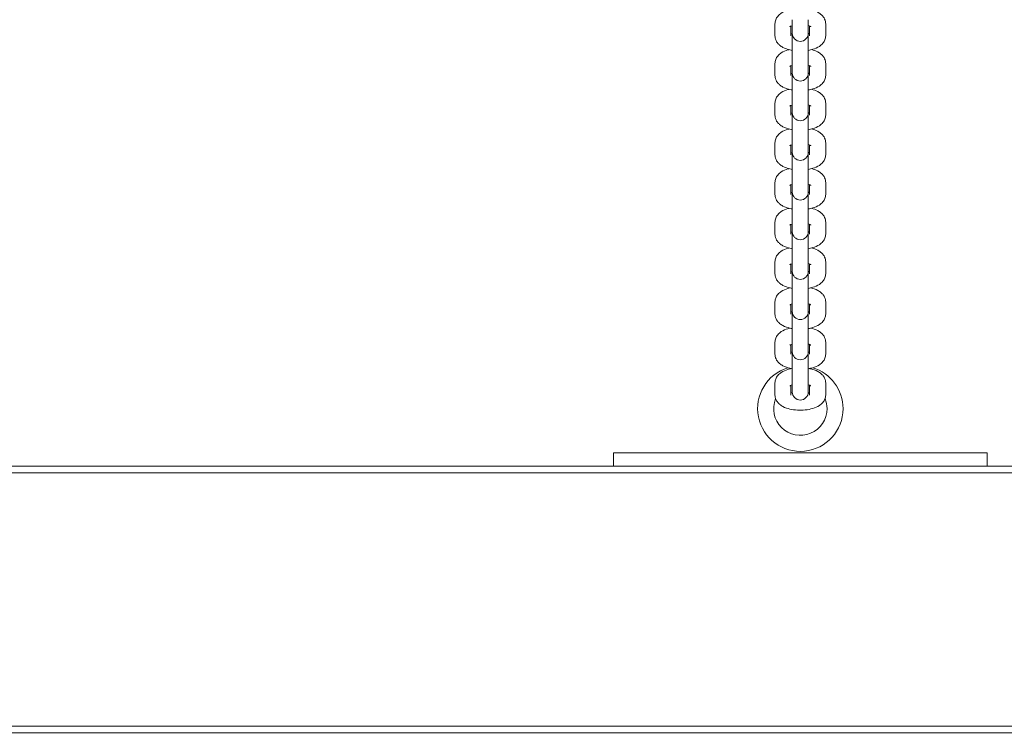
# Model space of a CAD drawing. Units: millimetres. Extents: x 10903 to 12089, y -39844 to -36336.
# Drawn here: x 11512 to 11549, y -37239 to -37212 of the extents above; entities that cross this region are included whole.
import ezdxf

# ---------------------------------------------------------------- set-up
doc = ezdxf.new("R2010")
doc.units = ezdxf.units.MM
doc.styles.add('arialN', font='ARIALN.TTF')
doc.dimstyles.new('100 strzałki', dxfattribs={"dimtxt": 20, "dimasz": 22, "dimexe": 15, "dimexo": 15, "dimgap": 5, "dimtad": 1, "dimdec": 0, "dimtxsty": 'arialN', "dimcen": 0, "dimse1": 1, "dimse2": 1, "dimclrd": 5, "dimclre": 5, "dimclrt": 256, "dimadec": 0, "dimazin": 0, "dimtfac": 1, "dimtdec": 0, "dimtmove": 0, "dimatfit": 0, "dimfxl": 1, "dimarcsym": 0})

# ---------------------------------------------------------------- blocks, each defined once
blk = doc.blocks.new('*D5')
at = {"lineweight": -2, "transparency": 16777216}
blk.add_line((12085.586, -37816.906), (12085.586, -36398.634), dxfattribs=at)
at = {"transparency": 16777216}
for points in [[(12081.92, -36398.634), (12089.253, -36398.634), (12085.586, -36376.634)], [(12081.92, -37816.906), (12089.253, -37816.906), (12085.586, -37838.906)]]:
    blk.add_solid(points, dxfattribs=at)
at = {"layer": 'Defpoints', "color": 0, "transparency": 16777216}
for p in [(11215.62, -36376.634), (12085.586, -36376.634), (11201.62, -37838.906)]:
    blk.add_point(p, dxfattribs=at)
at = {"transparency": 16777216, "insert": (12070.375, -37096.488), "char_height": 20, "attachment_point": 5, "rotation": 90, "style": 'arialN'}
blk.add_mtext('1462', dxfattribs=at)
blk = doc.blocks.new('*D6')
at = {"lineweight": -2, "transparency": 16777216}
blk.add_line((12018.435, -36583.855), (12018.435, -37610.317), dxfattribs=at)
at = {"transparency": 16777216}
for points in [[(12014.769, -36583.855), (12022.102, -36583.855), (12018.435, -36561.855)], [(12014.769, -37610.317), (12022.102, -37610.317), (12018.435, -37632.317)]]:
    blk.add_solid(points, dxfattribs=at)
at = {"layer": 'Defpoints', "color": 0, "transparency": 16777216}
for p in [(11215.62, -36561.855), (11200.87, -37632.317), (12018.435, -37632.317)]:
    blk.add_point(p, dxfattribs=at)
at = {"transparency": 16777216, "insert": (12003.224, -37097.084), "char_height": 20, "attachment_point": 5, "rotation": 90, "style": 'arialN'}
blk.add_mtext('1070', dxfattribs=at)
blk = doc.blocks.new('*D7')
at = {"lineweight": -2, "transparency": 16777216}
blk.add_line((11074.82, -36414.1), (11877.35, -36414.1), dxfattribs=at)
at = {"transparency": 16777216}
for points in [[(11074.82, -36410.434), (11074.82, -36417.767), (11052.82, -36414.1)], [(11877.35, -36410.434), (11877.35, -36417.767), (11899.35, -36414.1)]]:
    blk.add_solid(points, dxfattribs=at)
at = {"layer": 'Defpoints', "color": 0, "transparency": 16777216}
for p in [(11899.35, -36414.1), (11899.35, -37002.151), (11052.82, -37357.655)]:
    blk.add_point(p, dxfattribs=at)
at = {"transparency": 16777216, "insert": (11476.085, -36398.889), "char_height": 20, "attachment_point": 5, "style": 'arialN'}
blk.add_mtext('847', dxfattribs=at)
blk = doc.blocks.new('*D8')
at = {"lineweight": -2, "transparency": 16777216}
blk.add_line((12027.48, -36364.647), (10925.403, -36364.647), dxfattribs=at)
at = {"transparency": 16777216}
for points in [[(10925.403, -36360.98), (10925.403, -36368.314), (10903.403, -36364.647)], [(12027.48, -36360.98), (12027.48, -36368.314), (12049.48, -36364.647)]]:
    blk.add_solid(points, dxfattribs=at)
at = {"layer": 'Defpoints', "color": 0, "transparency": 16777216}
for p in [(10903.403, -36364.647), (12049.48, -37002.144), (10903.403, -37318.151)]:
    blk.add_point(p, dxfattribs=at)
at = {"transparency": 16777216, "insert": (11476.441, -36349.436), "char_height": 20, "attachment_point": 5, "style": 'arialN'}
blk.add_mtext('1146', dxfattribs=at)
blk = doc.blocks.new('A$C2B651E77')
at = {"lineweight": 0}
for p, q in [((3129.804, 750.738), (3129.804, 751.193)), ((3130.404, 750.738), (3130.404, 751.193)), ((3129.154, 750.587), (3129.154, 751.042)), ((3129.754, 750.587), (3129.754, 750.952)), ((3129.804, 750.738), (3129.804, 750.681)), ((3130.404, 750.681), (3130.404, 750.738)), ((3130.454, 750.952), (3130.454, 750.587)), ((3131.054, 751.042), (3131.054, 750.587)), ((3129.804, 750.681), (3129.804, 749.706)), ((3130.404, 749.706), (3130.404, 750.681)), ((3129.804, 749.252), (3129.804, 749.706)), ((3130.404, 749.252), (3130.404, 749.706)), ((3129.154, 749.101), (3129.154, 749.555)), ((3129.754, 749.101), (3129.754, 749.466)), ((3129.804, 749.252), (3129.804, 749.194)), ((3130.404, 749.194), (3130.404, 749.252)), ((3130.454, 749.466), (3130.454, 749.101)), ((3131.054, 749.555), (3131.054, 749.101)), ((3129.804, 749.194), (3129.804, 748.22)), ((3130.404, 748.22), (3130.404, 749.194)), ((3129.804, 747.766), (3129.804, 748.22)), ((3130.404, 747.766), (3130.404, 748.22)), ((3129.154, 747.615), (3129.154, 748.069)), ((3129.754, 747.615), (3129.754, 747.979)), ((3129.804, 747.766), (3129.804, 747.708)), ((3130.404, 747.708), (3130.404, 747.766)), ((3130.454, 747.979), (3130.454, 747.615)), ((3131.054, 748.069), (3131.054, 747.615)), ((3129.804, 747.708), (3129.804, 746.734)), ((3130.404, 746.734), (3130.404, 747.708)), ((3129.804, 746.28), (3129.804, 746.734)), ((3130.404, 746.28), (3130.404, 746.734)), ((3129.154, 746.129), (3129.154, 746.583)), ((3129.754, 746.129), (3129.754, 746.493)), ((3129.804, 746.28), (3129.804, 746.222)), ((3130.404, 746.222), (3130.404, 746.28)), ((3130.454, 746.493), (3130.454, 746.129)), ((3131.054, 746.583), (3131.054, 746.129)), ((3129.804, 746.222), (3129.804, 745.248)), ((3130.404, 745.248), (3130.404, 746.222)), ((3129.804, 744.793), (3129.804, 745.248)), ((3130.404, 744.793), (3130.404, 745.248)), ((3129.154, 744.642), (3129.154, 745.096)), ((3129.754, 744.642), (3129.754, 745.007)), ((3129.804, 744.793), (3129.804, 744.735)), ((3130.404, 744.735), (3130.404, 744.793)), ((3130.454, 745.007), (3130.454, 744.642)), ((3131.054, 745.096), (3131.054, 744.642)), ((3129.804, 744.735), (3129.804, 743.761)), ((3130.404, 743.761), (3130.404, 744.735)), ((3129.804, 743.307), (3129.804, 743.761)), ((3130.404, 743.307), (3130.404, 743.761)), ((3129.154, 743.156), (3129.154, 743.61)), ((3129.754, 743.156), (3129.754, 743.521)), ((3129.804, 743.307), (3129.804, 743.249)), ((3130.404, 743.249), (3130.404, 743.307)), ((3130.454, 743.521), (3130.454, 743.156)), ((3131.054, 743.61), (3131.054, 743.156)), ((3129.804, 743.249), (3129.804, 742.275)), ((3130.404, 742.275), (3130.404, 743.249)), ((3129.804, 741.821), (3129.804, 742.275)), ((3130.404, 741.821), (3130.404, 742.275)), ((3129.154, 741.67), (3129.154, 742.124)), ((3129.754, 741.67), (3129.754, 742.034)), ((3130.454, 742.034), (3130.454, 741.67)), ((3131.054, 742.124), (3131.054, 741.67)), ((3129.804, 741.821), (3129.804, 741.763)), ((3129.804, 741.763), (3129.804, 740.768)), ((3130.404, 741.763), (3130.404, 741.821)), ((3130.404, 740.768), (3130.404, 741.763)), ((3129.804, 740.314), (3129.804, 740.768)), ((3130.404, 740.314), (3130.404, 740.768)), ((3129.154, 740.163), (3129.154, 740.617)), ((3129.754, 740.163), (3129.754, 740.527)), ((3130.454, 740.527), (3130.454, 740.163)), ((3131.054, 740.617), (3131.054, 740.163)), ((3129.804, 740.314), (3129.804, 740.256)), ((3129.804, 740.256), (3129.804, 739.261)), ((3130.404, 740.256), (3130.404, 740.314)), ((3130.404, 739.261), (3130.404, 740.256)), ((3129.804, 738.807), (3129.804, 739.261)), ((3130.404, 738.807), (3130.404, 739.261)), ((3129.154, 738.656), (3129.154, 739.11)), ((3129.754, 738.656), (3129.754, 739.02)), ((3130.454, 739.02), (3130.454, 738.656)), ((3131.054, 739.11), (3131.054, 738.656)), ((3129.804, 738.807), (3129.804, 738.749)), ((3129.804, 738.749), (3129.804, 737.754)), ((3130.404, 738.749), (3130.404, 738.807)), ((3130.404, 737.754), (3130.404, 738.749)), ((3129.154, 737.128), (3129.154, 737.582)), ((3129.754, 737.128), (3129.754, 737.493)), ((3129.804, 737.3), (3129.804, 737.754)), ((3130.404, 737.3), (3130.404, 737.754)), ((3130.454, 737.493), (3130.454, 737.128)), ((3131.054, 737.582), (3131.054, 737.128)), ((3129.804, 737.3), (3129.804, 737.242)), ((3130.404, 737.242), (3130.404, 737.3)), ((3137.104, 734.966), (3123.104, 734.966)), ((3123.104, 734.966), (3123.104, 734.466)), ((3137.104, 734.966), (3137.104, 734.466)), ((3254.354, 734.466), (3064.854, 734.466)), ((3064.854, 734.216), (3254.354, 734.216)), ((3254.354, 724.716), (3064.854, 724.716)), ((3064.854, 724.466), (3254.354, 724.466)), ((3254.354, 724.466), (3064.854, 724.466))]:
    blk.add_line(p, q, dxfattribs=at)
for centre, radius, start, end in [((3130.104, 750.681), 0.3, 180, 360), ((3130.104, 749.194), 0.3, 180, 360), ((3130.104, 747.708), 0.3, 180, 360), ((3130.104, 746.222), 0.3, 180, 360), ((3130.104, 744.735), 0.3, 180, 360), ((3130.104, 743.249), 0.3, 180, 360), ((3130.104, 741.763), 0.3, 180, 360), ((3130.104, 740.256), 0.3, 180, 360), ((3130.104, 738.749), 0.3, 180, 360), ((3130.104, 736.618), 1.6, 106.8204, 0), ((3130.104, 736.618), 1.6, 360, 73.1796), ((3130.104, 737.242), 0.3, 180, 360), ((3130.104, 736.618), 1, 158.0012, 0), ((3130.104, 736.618), 1, 0, 21.9988)]:
    blk.add_arc(centre, radius, start, end, dxfattribs=at)
for points, knots in [([(3129.154, 751.042), (3129.154, 751.092), (3129.164, 751.143), (3129.2, 751.238), (3129.227, 751.281), (3129.297, 751.367), (3129.343, 751.405), (3129.466, 751.485), (3129.547, 751.519), (3129.648, 751.55), (3129.662, 751.554), (3129.677, 751.558)], [3.141593, 3.141593, 3.141593, 3.141593, 3.295322, 3.295322, 3.467291, 3.467291, 3.70492, 3.70492, 4.080643, 4.080643, 4.143039, 4.143039, 4.143039, 4.143039]), ([(3130.531, 751.558), (3130.61, 751.537), (3130.685, 751.51), (3130.798, 751.45), (3130.839, 751.424), (3130.909, 751.366), (3130.938, 751.337), (3131.002, 751.252), (3131.034, 751.189), (3131.052, 751.092), (3131.054, 751.067), (3131.054, 751.042)], [5.281739, 5.281739, 5.281739, 5.281739, 5.617792, 5.617792, 5.822386, 5.822386, 5.981401, 5.981401, 6.206964, 6.206964, 6.283185, 6.283185, 6.283185, 6.283185]), ([(3129.714, 750.93), (3129.714, 750.93), (3129.715, 750.931), (3129.721, 750.935), (3129.729, 750.94), (3129.752, 750.952), (3129.77, 750.959), (3129.795, 750.967), (3129.799, 750.969), (3129.804, 750.97)], [3.5973192, 3.5973192, 3.5973192, 3.5973192, 3.6824056, 3.6824056, 3.8442901, 3.8442901, 4.0324112, 4.0324112, 4.0724772, 4.0724772, 4.0724772, 4.0724772]), ([(3130.404, 750.97), (3130.424, 750.964), (3130.441, 750.958), (3130.471, 750.944), (3130.483, 750.938), (3130.493, 750.932), (3130.495, 750.93), (3130.495, 750.93)], [5.3523007, 5.3523007, 5.3523007, 5.3523007, 5.5198308, 5.5198308, 5.7185872, 5.7185872, 5.8274587, 5.8274587, 5.8274587, 5.8274587]), ([(3129.804, 750.044), (3129.775, 750.049), (3129.745, 750.055), (3129.623, 750.083), (3129.535, 750.113), (3129.41, 750.179), (3129.369, 750.205), (3129.3, 750.263), (3129.27, 750.292), (3129.206, 750.377), (3129.174, 750.44), (3129.157, 750.537), (3129.154, 750.562), (3129.154, 750.587)], [1.964425, 1.964425, 1.964425, 1.964425, 2.084784, 2.084784, 2.4762, 2.4762, 2.680793, 2.680793, 2.839808, 2.839808, 3.065372, 3.065372, 3.141593, 3.141593, 3.141593, 3.141593]), ([(3130.454, 750.677), (3130.444, 750.672), (3130.432, 750.668), (3130.413, 750.662), (3130.409, 750.66), (3130.404, 750.659)], [0.7665122, 0.7665122, 0.7665122, 0.7665122, 0.8908186, 0.8908186, 0.9308846, 0.9308846, 0.9308846, 0.9308846]), ([(3131.054, 750.587), (3131.054, 750.536), (3131.044, 750.486), (3131.009, 750.391), (3130.982, 750.348), (3130.911, 750.262), (3130.866, 750.224), (3130.743, 750.144), (3130.661, 750.11), (3130.52, 750.067), (3130.463, 750.054), (3130.404, 750.044)], [0, 0, 0, 0, 0.153729, 0.153729, 0.325698, 0.325698, 0.563328, 0.563328, 0.939051, 0.939051, 1.177168, 1.177168, 1.177168, 1.177168]), ([(3129.154, 749.555), (3129.154, 749.606), (3129.164, 749.657), (3129.2, 749.752), (3129.227, 749.795), (3129.297, 749.881), (3129.343, 749.918), (3129.466, 749.999), (3129.547, 750.033), (3129.648, 750.063), (3129.662, 750.067), (3129.677, 750.071)], [3.141593, 3.141593, 3.141593, 3.141593, 3.295322, 3.295322, 3.467291, 3.467291, 3.70492, 3.70492, 4.080643, 4.080643, 4.143039, 4.143039, 4.143039, 4.143039]), ([(3130.531, 750.071), (3130.61, 750.05), (3130.685, 750.023), (3130.798, 749.964), (3130.839, 749.938), (3130.909, 749.88), (3130.938, 749.851), (3131.002, 749.766), (3131.034, 749.703), (3131.052, 749.606), (3131.054, 749.581), (3131.054, 749.555)], [5.281739, 5.281739, 5.281739, 5.281739, 5.617792, 5.617792, 5.822386, 5.822386, 5.981401, 5.981401, 6.206964, 6.206964, 6.283185, 6.283185, 6.283185, 6.283185]), ([(3129.714, 749.444), (3129.714, 749.444), (3129.715, 749.445), (3129.721, 749.449), (3129.729, 749.454), (3129.752, 749.465), (3129.77, 749.472), (3129.795, 749.481), (3129.799, 749.482), (3129.804, 749.484)], [3.5973192, 3.5973192, 3.5973192, 3.5973192, 3.6824056, 3.6824056, 3.8442901, 3.8442901, 4.0324112, 4.0324112, 4.0724772, 4.0724772, 4.0724772, 4.0724772]), ([(3130.404, 749.484), (3130.424, 749.478), (3130.441, 749.471), (3130.471, 749.458), (3130.483, 749.452), (3130.493, 749.445), (3130.495, 749.444), (3130.495, 749.444)], [5.3523007, 5.3523007, 5.3523007, 5.3523007, 5.5198308, 5.5198308, 5.7185872, 5.7185872, 5.8274587, 5.8274587, 5.8274587, 5.8274587]), ([(3129.804, 748.558), (3129.775, 748.563), (3129.745, 748.569), (3129.623, 748.597), (3129.535, 748.627), (3129.41, 748.692), (3129.369, 748.719), (3129.3, 748.776), (3129.27, 748.806), (3129.206, 748.89), (3129.174, 748.954), (3129.157, 749.051), (3129.154, 749.076), (3129.154, 749.101)], [1.964425, 1.964425, 1.964425, 1.964425, 2.084784, 2.084784, 2.4762, 2.4762, 2.680793, 2.680793, 2.839808, 2.839808, 3.065372, 3.065372, 3.141593, 3.141593, 3.141593, 3.141593]), ([(3130.454, 749.191), (3130.444, 749.186), (3130.432, 749.182), (3130.413, 749.176), (3130.409, 749.174), (3130.404, 749.173)], [0.7665122, 0.7665122, 0.7665122, 0.7665122, 0.8908186, 0.8908186, 0.9308846, 0.9308846, 0.9308846, 0.9308846]), ([(3131.054, 749.101), (3131.054, 749.05), (3131.044, 748.999), (3131.009, 748.904), (3130.982, 748.861), (3130.911, 748.775), (3130.866, 748.738), (3130.743, 748.657), (3130.661, 748.624), (3130.52, 748.581), (3130.463, 748.568), (3130.404, 748.558)], [0, 0, 0, 0, 0.153729, 0.153729, 0.325698, 0.325698, 0.563328, 0.563328, 0.939051, 0.939051, 1.177168, 1.177168, 1.177168, 1.177168]), ([(3129.154, 748.069), (3129.154, 748.12), (3129.164, 748.171), (3129.2, 748.266), (3129.227, 748.309), (3129.297, 748.395), (3129.343, 748.432), (3129.466, 748.513), (3129.547, 748.547), (3129.648, 748.577), (3129.662, 748.581), (3129.677, 748.585)], [3.141593, 3.141593, 3.141593, 3.141593, 3.295322, 3.295322, 3.467291, 3.467291, 3.70492, 3.70492, 4.080643, 4.080643, 4.143039, 4.143039, 4.143039, 4.143039]), ([(3130.531, 748.585), (3130.61, 748.564), (3130.685, 748.537), (3130.798, 748.478), (3130.839, 748.451), (3130.909, 748.394), (3130.938, 748.364), (3131.002, 748.28), (3131.034, 748.216), (3131.052, 748.12), (3131.054, 748.094), (3131.054, 748.069)], [5.281739, 5.281739, 5.281739, 5.281739, 5.617792, 5.617792, 5.822386, 5.822386, 5.981401, 5.981401, 6.206964, 6.206964, 6.283185, 6.283185, 6.283185, 6.283185]), ([(3129.714, 747.958), (3129.714, 747.958), (3129.715, 747.958), (3129.721, 747.963), (3129.729, 747.967), (3129.752, 747.979), (3129.77, 747.986), (3129.795, 747.995), (3129.799, 747.996), (3129.804, 747.997)], [3.5973192, 3.5973192, 3.5973192, 3.5973192, 3.6824056, 3.6824056, 3.8442901, 3.8442901, 4.0324112, 4.0324112, 4.0724772, 4.0724772, 4.0724772, 4.0724772]), ([(3130.404, 747.997), (3130.424, 747.991), (3130.441, 747.985), (3130.471, 747.972), (3130.483, 747.965), (3130.493, 747.959), (3130.495, 747.958), (3130.495, 747.958)], [5.3523007, 5.3523007, 5.3523007, 5.3523007, 5.5198308, 5.5198308, 5.7185872, 5.7185872, 5.8274587, 5.8274587, 5.8274587, 5.8274587]), ([(3129.804, 747.071), (3129.775, 747.076), (3129.745, 747.082), (3129.623, 747.111), (3129.535, 747.141), (3129.41, 747.206), (3129.369, 747.232), (3129.3, 747.29), (3129.27, 747.319), (3129.206, 747.404), (3129.174, 747.467), (3129.157, 747.564), (3129.154, 747.59), (3129.154, 747.615)], [1.964425, 1.964425, 1.964425, 1.964425, 2.084784, 2.084784, 2.4762, 2.4762, 2.680793, 2.680793, 2.839808, 2.839808, 3.065372, 3.065372, 3.141593, 3.141593, 3.141593, 3.141593]), ([(3130.454, 747.704), (3130.444, 747.7), (3130.432, 747.695), (3130.413, 747.689), (3130.409, 747.688), (3130.404, 747.686)], [0.7665122, 0.7665122, 0.7665122, 0.7665122, 0.8908186, 0.8908186, 0.9308846, 0.9308846, 0.9308846, 0.9308846]), ([(3131.054, 747.615), (3131.054, 747.564), (3131.044, 747.513), (3131.009, 747.418), (3130.982, 747.375), (3130.911, 747.289), (3130.866, 747.252), (3130.743, 747.171), (3130.661, 747.137), (3130.52, 747.095), (3130.463, 747.081), (3130.404, 747.071)], [0, 0, 0, 0, 0.153729, 0.153729, 0.325698, 0.325698, 0.563328, 0.563328, 0.939051, 0.939051, 1.177168, 1.177168, 1.177168, 1.177168]), ([(3129.154, 746.583), (3129.154, 746.634), (3129.164, 746.684), (3129.2, 746.779), (3129.227, 746.822), (3129.297, 746.908), (3129.343, 746.946), (3129.466, 747.026), (3129.547, 747.06), (3129.648, 747.091), (3129.662, 747.095), (3129.677, 747.099)], [3.141593, 3.141593, 3.141593, 3.141593, 3.295322, 3.295322, 3.467291, 3.467291, 3.70492, 3.70492, 4.080643, 4.080643, 4.143039, 4.143039, 4.143039, 4.143039]), ([(3130.531, 747.099), (3130.61, 747.078), (3130.685, 747.051), (3130.798, 746.991), (3130.839, 746.965), (3130.909, 746.907), (3130.938, 746.878), (3131.002, 746.793), (3131.034, 746.73), (3131.052, 746.633), (3131.054, 746.608), (3131.054, 746.583)], [5.281739, 5.281739, 5.281739, 5.281739, 5.617792, 5.617792, 5.822386, 5.822386, 5.981401, 5.981401, 6.206964, 6.206964, 6.283185, 6.283185, 6.283185, 6.283185]), ([(3129.714, 746.471), (3129.714, 746.471), (3129.715, 746.472), (3129.721, 746.476), (3129.729, 746.481), (3129.752, 746.493), (3129.77, 746.5), (3129.795, 746.508), (3129.799, 746.51), (3129.804, 746.511)], [3.5973192, 3.5973192, 3.5973192, 3.5973192, 3.6824056, 3.6824056, 3.8442901, 3.8442901, 4.0324112, 4.0324112, 4.0724772, 4.0724772, 4.0724772, 4.0724772]), ([(3130.404, 746.511), (3130.424, 746.505), (3130.441, 746.499), (3130.471, 746.486), (3130.483, 746.479), (3130.493, 746.473), (3130.495, 746.471), (3130.495, 746.471)], [5.3523007, 5.3523007, 5.3523007, 5.3523007, 5.5198308, 5.5198308, 5.7185872, 5.7185872, 5.8274587, 5.8274587, 5.8274587, 5.8274587]), ([(3129.804, 745.585), (3129.775, 745.59), (3129.745, 745.596), (3129.623, 745.625), (3129.535, 745.654), (3129.41, 745.72), (3129.369, 745.746), (3129.3, 745.804), (3129.27, 745.833), (3129.206, 745.918), (3129.174, 745.981), (3129.157, 746.078), (3129.154, 746.103), (3129.154, 746.129)], [1.964425, 1.964425, 1.964425, 1.964425, 2.084784, 2.084784, 2.4762, 2.4762, 2.680793, 2.680793, 2.839808, 2.839808, 3.065372, 3.065372, 3.141593, 3.141593, 3.141593, 3.141593]), ([(3130.454, 746.218), (3130.444, 746.214), (3130.432, 746.209), (3130.413, 746.203), (3130.409, 746.202), (3130.404, 746.2)], [0.7665122, 0.7665122, 0.7665122, 0.7665122, 0.8908186, 0.8908186, 0.9308846, 0.9308846, 0.9308846, 0.9308846]), ([(3131.054, 746.129), (3131.054, 746.078), (3131.044, 746.027), (3131.009, 745.932), (3130.982, 745.889), (3130.911, 745.803), (3130.866, 745.765), (3130.743, 745.685), (3130.661, 745.651), (3130.52, 745.608), (3130.463, 745.595), (3130.404, 745.585)], [0, 0, 0, 0, 0.153729, 0.153729, 0.325698, 0.325698, 0.563328, 0.563328, 0.939051, 0.939051, 1.177168, 1.177168, 1.177168, 1.177168]), ([(3129.154, 745.096), (3129.154, 745.147), (3129.164, 745.198), (3129.2, 745.293), (3129.227, 745.336), (3129.297, 745.422), (3129.343, 745.46), (3129.466, 745.54), (3129.547, 745.574), (3129.648, 745.605), (3129.662, 745.609), (3129.677, 745.612)], [3.141593, 3.141593, 3.141593, 3.141593, 3.295322, 3.295322, 3.467291, 3.467291, 3.70492, 3.70492, 4.080643, 4.080643, 4.143039, 4.143039, 4.143039, 4.143039]), ([(3130.531, 745.612), (3130.61, 745.592), (3130.685, 745.565), (3130.798, 745.505), (3130.839, 745.479), (3130.909, 745.421), (3130.938, 745.392), (3131.002, 745.307), (3131.034, 745.244), (3131.052, 745.147), (3131.054, 745.122), (3131.054, 745.096)], [5.281739, 5.281739, 5.281739, 5.281739, 5.617792, 5.617792, 5.822386, 5.822386, 5.981401, 5.981401, 6.206964, 6.206964, 6.283185, 6.283185, 6.283185, 6.283185]), ([(3129.714, 744.985), (3129.714, 744.985), (3129.715, 744.986), (3129.721, 744.99), (3129.729, 744.995), (3129.752, 745.006), (3129.77, 745.014), (3129.795, 745.022), (3129.799, 745.023), (3129.804, 745.025)], [3.5973192, 3.5973192, 3.5973192, 3.5973192, 3.6824056, 3.6824056, 3.8442901, 3.8442901, 4.0324112, 4.0324112, 4.0724772, 4.0724772, 4.0724772, 4.0724772]), ([(3130.404, 745.025), (3130.424, 745.019), (3130.441, 745.012), (3130.471, 744.999), (3130.483, 744.993), (3130.493, 744.986), (3130.495, 744.985), (3130.495, 744.985)], [5.3523007, 5.3523007, 5.3523007, 5.3523007, 5.5198308, 5.5198308, 5.7185872, 5.7185872, 5.8274587, 5.8274587, 5.8274587, 5.8274587]), ([(3129.804, 744.099), (3129.775, 744.104), (3129.745, 744.11), (3129.623, 744.138), (3129.535, 744.168), (3129.41, 744.234), (3129.369, 744.26), (3129.3, 744.318), (3129.27, 744.347), (3129.206, 744.432), (3129.174, 744.495), (3129.157, 744.592), (3129.154, 744.617), (3129.154, 744.642)], [1.964425, 1.964425, 1.964425, 1.964425, 2.084784, 2.084784, 2.4762, 2.4762, 2.680793, 2.680793, 2.839808, 2.839808, 3.065372, 3.065372, 3.141593, 3.141593, 3.141593, 3.141593]), ([(3130.454, 744.732), (3130.444, 744.727), (3130.432, 744.723), (3130.413, 744.717), (3130.409, 744.715), (3130.404, 744.714)], [0.7665122, 0.7665122, 0.7665122, 0.7665122, 0.8908186, 0.8908186, 0.9308846, 0.9308846, 0.9308846, 0.9308846]), ([(3131.054, 744.642), (3131.054, 744.591), (3131.044, 744.541), (3131.009, 744.446), (3130.982, 744.403), (3130.911, 744.317), (3130.866, 744.279), (3130.743, 744.199), (3130.661, 744.165), (3130.52, 744.122), (3130.463, 744.109), (3130.404, 744.099)], [0, 0, 0, 0, 0.153729, 0.153729, 0.325698, 0.325698, 0.563328, 0.563328, 0.939051, 0.939051, 1.177168, 1.177168, 1.177168, 1.177168]), ([(3129.154, 743.61), (3129.154, 743.661), (3129.164, 743.712), (3129.2, 743.807), (3129.227, 743.85), (3129.297, 743.936), (3129.343, 743.973), (3129.466, 744.054), (3129.547, 744.088), (3129.648, 744.118), (3129.662, 744.122), (3129.677, 744.126)], [3.141593, 3.141593, 3.141593, 3.141593, 3.295322, 3.295322, 3.467291, 3.467291, 3.70492, 3.70492, 4.080643, 4.080643, 4.143039, 4.143039, 4.143039, 4.143039]), ([(3130.531, 744.126), (3130.61, 744.105), (3130.685, 744.078), (3130.798, 744.019), (3130.839, 743.993), (3130.909, 743.935), (3130.938, 743.906), (3131.002, 743.821), (3131.034, 743.758), (3131.052, 743.661), (3131.054, 743.635), (3131.054, 743.61)], [5.281739, 5.281739, 5.281739, 5.281739, 5.617792, 5.617792, 5.822386, 5.822386, 5.981401, 5.981401, 6.206964, 6.206964, 6.283185, 6.283185, 6.283185, 6.283185]), ([(3129.714, 743.499), (3129.714, 743.499), (3129.715, 743.5), (3129.721, 743.504), (3129.729, 743.509), (3129.752, 743.52), (3129.77, 743.527), (3129.795, 743.536), (3129.799, 743.537), (3129.804, 743.539)], [3.5973192, 3.5973192, 3.5973192, 3.5973192, 3.6824056, 3.6824056, 3.8442901, 3.8442901, 4.0324112, 4.0324112, 4.0724772, 4.0724772, 4.0724772, 4.0724772]), ([(3130.404, 743.539), (3130.424, 743.533), (3130.441, 743.526), (3130.471, 743.513), (3130.483, 743.506), (3130.493, 743.5), (3130.495, 743.499), (3130.495, 743.499)], [5.3523007, 5.3523007, 5.3523007, 5.3523007, 5.5198308, 5.5198308, 5.7185872, 5.7185872, 5.8274587, 5.8274587, 5.8274587, 5.8274587]), ([(3129.804, 742.612), (3129.775, 742.618), (3129.745, 742.623), (3129.623, 742.652), (3129.535, 742.682), (3129.41, 742.747), (3129.369, 742.773), (3129.3, 742.831), (3129.27, 742.861), (3129.206, 742.945), (3129.174, 743.009), (3129.157, 743.105), (3129.154, 743.131), (3129.154, 743.156)], [1.964425, 1.964425, 1.964425, 1.964425, 2.084784, 2.084784, 2.4762, 2.4762, 2.680793, 2.680793, 2.839808, 2.839808, 3.065372, 3.065372, 3.141593, 3.141593, 3.141593, 3.141593]), ([(3130.454, 743.246), (3130.444, 743.241), (3130.432, 743.236), (3130.413, 743.23), (3130.409, 743.229), (3130.404, 743.228)], [0.7665122, 0.7665122, 0.7665122, 0.7665122, 0.8908186, 0.8908186, 0.9308846, 0.9308846, 0.9308846, 0.9308846]), ([(3131.054, 743.156), (3131.054, 743.105), (3131.044, 743.054), (3131.009, 742.959), (3130.982, 742.916), (3130.911, 742.83), (3130.866, 742.793), (3130.743, 742.712), (3130.661, 742.678), (3130.52, 742.636), (3130.463, 742.623), (3130.404, 742.612)], [0, 0, 0, 0, 0.153729, 0.153729, 0.325698, 0.325698, 0.563328, 0.563328, 0.939051, 0.939051, 1.177168, 1.177168, 1.177168, 1.177168]), ([(3129.154, 742.124), (3129.154, 742.175), (3129.164, 742.226), (3129.2, 742.321), (3129.227, 742.364), (3129.297, 742.45), (3129.343, 742.487), (3129.466, 742.568), (3129.547, 742.601), (3129.648, 742.632), (3129.662, 742.636), (3129.677, 742.64)], [3.141593, 3.141593, 3.141593, 3.141593, 3.295322, 3.295322, 3.467291, 3.467291, 3.70492, 3.70492, 4.080643, 4.080643, 4.143039, 4.143039, 4.143039, 4.143039]), ([(3130.531, 742.64), (3130.61, 742.619), (3130.685, 742.592), (3130.798, 742.533), (3130.839, 742.506), (3130.909, 742.449), (3130.938, 742.419), (3131.002, 742.334), (3131.034, 742.271), (3131.052, 742.174), (3131.054, 742.149), (3131.054, 742.124)], [5.281739, 5.281739, 5.281739, 5.281739, 5.617792, 5.617792, 5.822386, 5.822386, 5.981401, 5.981401, 6.206964, 6.206964, 6.283185, 6.283185, 6.283185, 6.283185]), ([(3129.714, 742.013), (3129.714, 742.013), (3129.715, 742.013), (3129.721, 742.018), (3129.729, 742.022), (3129.752, 742.034), (3129.77, 742.041), (3129.795, 742.049), (3129.799, 742.051), (3129.804, 742.052)], [3.5973192, 3.5973192, 3.5973192, 3.5973192, 3.6824056, 3.6824056, 3.8442901, 3.8442901, 4.0324112, 4.0324112, 4.0724772, 4.0724772, 4.0724772, 4.0724772]), ([(3130.404, 742.052), (3130.424, 742.046), (3130.441, 742.04), (3130.471, 742.027), (3130.483, 742.02), (3130.493, 742.014), (3130.495, 742.013), (3130.495, 742.013)], [5.3523007, 5.3523007, 5.3523007, 5.3523007, 5.5198308, 5.5198308, 5.7185872, 5.7185872, 5.8274587, 5.8274587, 5.8274587, 5.8274587]), ([(3129.804, 741.126), (3129.775, 741.131), (3129.745, 741.137), (3129.623, 741.166), (3129.535, 741.196), (3129.41, 741.261), (3129.369, 741.287), (3129.3, 741.345), (3129.27, 741.374), (3129.206, 741.459), (3129.174, 741.522), (3129.157, 741.619), (3129.154, 741.644), (3129.154, 741.67)], [1.964425, 1.964425, 1.964425, 1.964425, 2.084784, 2.084784, 2.4762, 2.4762, 2.680793, 2.680793, 2.839808, 2.839808, 3.065372, 3.065372, 3.141593, 3.141593, 3.141593, 3.141593]), ([(3130.454, 741.759), (3130.444, 741.755), (3130.432, 741.75), (3130.413, 741.744), (3130.409, 741.743), (3130.404, 741.741)], [0.7665122, 0.7665122, 0.7665122, 0.7665122, 0.8908186, 0.8908186, 0.9308846, 0.9308846, 0.9308846, 0.9308846]), ([(3131.054, 741.67), (3131.054, 741.619), (3131.044, 741.568), (3131.009, 741.473), (3130.982, 741.43), (3130.911, 741.344), (3130.866, 741.306), (3130.743, 741.226), (3130.661, 741.192), (3130.52, 741.149), (3130.463, 741.136), (3130.404, 741.126)], [0, 0, 0, 0, 0.153729, 0.153729, 0.325698, 0.325698, 0.563328, 0.563328, 0.939051, 0.939051, 1.177168, 1.177168, 1.177168, 1.177168]), ([(3129.154, 740.617), (3129.154, 740.668), (3129.164, 740.719), (3129.2, 740.814), (3129.227, 740.857), (3129.297, 740.943), (3129.343, 740.98), (3129.466, 741.061), (3129.547, 741.095), (3129.661, 741.129), (3129.69, 741.137), (3129.719, 741.143)], [3.141593, 3.141593, 3.141593, 3.141593, 3.295322, 3.295322, 3.467291, 3.467291, 3.70492, 3.70492, 4.080643, 4.080643, 4.201641, 4.201641, 4.201641, 4.201641]), ([(3130.49, 741.143), (3130.49, 741.143), (3130.491, 741.143), (3130.585, 741.121), (3130.673, 741.091), (3130.798, 741.026), (3130.839, 740.999), (3130.909, 740.942), (3130.938, 740.912), (3131.002, 740.828), (3131.034, 740.764), (3131.052, 740.668), (3131.054, 740.642), (3131.054, 740.617)], [5.223137, 5.223137, 5.223137, 5.223137, 5.226377, 5.226377, 5.617792, 5.617792, 5.822386, 5.822386, 5.981401, 5.981401, 6.206964, 6.206964, 6.283185, 6.283185, 6.283185, 6.283185]), ([(3129.714, 740.506), (3129.714, 740.506), (3129.715, 740.506), (3129.721, 740.511), (3129.729, 740.515), (3129.752, 740.527), (3129.77, 740.534), (3129.795, 740.543), (3129.799, 740.544), (3129.804, 740.545)], [3.5973192, 3.5973192, 3.5973192, 3.5973192, 3.6824056, 3.6824056, 3.8442901, 3.8442901, 4.0324112, 4.0324112, 4.0724772, 4.0724772, 4.0724772, 4.0724772]), ([(3130.404, 740.545), (3130.424, 740.539), (3130.441, 740.533), (3130.471, 740.52), (3130.483, 740.513), (3130.493, 740.507), (3130.495, 740.506), (3130.495, 740.506)], [5.3523007, 5.3523007, 5.3523007, 5.3523007, 5.5198308, 5.5198308, 5.7185872, 5.7185872, 5.8274587, 5.8274587, 5.8274587, 5.8274587]), ([(3129.804, 739.619), (3129.775, 739.624), (3129.745, 739.63), (3129.623, 739.659), (3129.535, 739.689), (3129.41, 739.754), (3129.369, 739.78), (3129.3, 739.838), (3129.27, 739.867), (3129.206, 739.952), (3129.174, 740.015), (3129.157, 740.112), (3129.154, 740.138), (3129.154, 740.163)], [1.964425, 1.964425, 1.964425, 1.964425, 2.084784, 2.084784, 2.4762, 2.4762, 2.680793, 2.680793, 2.839808, 2.839808, 3.065372, 3.065372, 3.141593, 3.141593, 3.141593, 3.141593]), ([(3130.454, 740.252), (3130.444, 740.248), (3130.432, 740.243), (3130.413, 740.237), (3130.409, 740.236), (3130.404, 740.234)], [0.7665122, 0.7665122, 0.7665122, 0.7665122, 0.8908186, 0.8908186, 0.9308846, 0.9308846, 0.9308846, 0.9308846]), ([(3131.054, 740.163), (3131.054, 740.112), (3131.044, 740.061), (3131.009, 739.966), (3130.982, 739.923), (3130.911, 739.837), (3130.866, 739.8), (3130.743, 739.719), (3130.661, 739.685), (3130.52, 739.643), (3130.463, 739.629), (3130.404, 739.619)], [0, 0, 0, 0, 0.153729, 0.153729, 0.325698, 0.325698, 0.563328, 0.563328, 0.939051, 0.939051, 1.177168, 1.177168, 1.177168, 1.177168]), ([(3129.154, 739.11), (3129.154, 739.161), (3129.164, 739.212), (3129.2, 739.307), (3129.227, 739.35), (3129.297, 739.436), (3129.343, 739.473), (3129.466, 739.554), (3129.547, 739.588), (3129.661, 739.622), (3129.69, 739.63), (3129.719, 739.636)], [3.141593, 3.141593, 3.141593, 3.141593, 3.295322, 3.295322, 3.467291, 3.467291, 3.70492, 3.70492, 4.080643, 4.080643, 4.201641, 4.201641, 4.201641, 4.201641]), ([(3130.49, 739.636), (3130.49, 739.636), (3130.491, 739.636), (3130.585, 739.614), (3130.673, 739.584), (3130.798, 739.519), (3130.839, 739.493), (3130.909, 739.435), (3130.938, 739.406), (3131.002, 739.321), (3131.034, 739.257), (3131.052, 739.161), (3131.054, 739.135), (3131.054, 739.11)], [5.223137, 5.223137, 5.223137, 5.223137, 5.226377, 5.226377, 5.617792, 5.617792, 5.822386, 5.822386, 5.981401, 5.981401, 6.206964, 6.206964, 6.283185, 6.283185, 6.283185, 6.283185]), ([(3129.714, 738.999), (3129.714, 738.999), (3129.715, 739), (3129.721, 739.004), (3129.729, 739.008), (3129.752, 739.02), (3129.77, 739.027), (3129.795, 739.036), (3129.799, 739.037), (3129.804, 739.039)], [3.5973192, 3.5973192, 3.5973192, 3.5973192, 3.6824056, 3.6824056, 3.8442901, 3.8442901, 4.0324112, 4.0324112, 4.0724772, 4.0724772, 4.0724772, 4.0724772]), ([(3130.404, 739.039), (3130.424, 739.032), (3130.441, 739.026), (3130.471, 739.013), (3130.483, 739.006), (3130.493, 739), (3130.495, 738.999), (3130.495, 738.999)], [5.3523007, 5.3523007, 5.3523007, 5.3523007, 5.5198308, 5.5198308, 5.7185872, 5.7185872, 5.8274587, 5.8274587, 5.8274587, 5.8274587]), ([(3129.804, 738.112), (3129.775, 738.117), (3129.745, 738.123), (3129.623, 738.152), (3129.535, 738.182), (3129.41, 738.247), (3129.369, 738.273), (3129.3, 738.331), (3129.27, 738.36), (3129.206, 738.445), (3129.174, 738.509), (3129.157, 738.605), (3129.154, 738.631), (3129.154, 738.656)], [1.964425, 1.964425, 1.964425, 1.964425, 2.084784, 2.084784, 2.4762, 2.4762, 2.680793, 2.680793, 2.839808, 2.839808, 3.065372, 3.065372, 3.141593, 3.141593, 3.141593, 3.141593]), ([(3130.454, 738.746), (3130.444, 738.741), (3130.432, 738.736), (3130.413, 738.73), (3130.409, 738.729), (3130.404, 738.727)], [0.7665122, 0.7665122, 0.7665122, 0.7665122, 0.8908186, 0.8908186, 0.9308846, 0.9308846, 0.9308846, 0.9308846]), ([(3131.054, 738.656), (3131.054, 738.605), (3131.044, 738.554), (3131.009, 738.459), (3130.982, 738.416), (3130.911, 738.33), (3130.866, 738.293), (3130.743, 738.212), (3130.661, 738.178), (3130.52, 738.136), (3130.463, 738.122), (3130.404, 738.112)], [0, 0, 0, 0, 0.153729, 0.153729, 0.325698, 0.325698, 0.563328, 0.563328, 0.939051, 0.939051, 1.177168, 1.177168, 1.177168, 1.177168]), ([(3129.154, 737.582), (3129.154, 737.633), (3129.164, 737.684), (3129.2, 737.779), (3129.227, 737.822), (3129.297, 737.908), (3129.343, 737.946), (3129.466, 738.026), (3129.547, 738.06), (3129.677, 738.099), (3129.721, 738.11), (3129.767, 738.119)], [3.141593, 3.141593, 3.141593, 3.141593, 3.295322, 3.295322, 3.467291, 3.467291, 3.70492, 3.70492, 4.080643, 4.080643, 4.268368, 4.268368, 4.268368, 4.268368]), ([(3130.441, 738.119), (3130.458, 738.116), (3130.475, 738.112), (3130.585, 738.087), (3130.673, 738.057), (3130.798, 737.991), (3130.839, 737.965), (3130.909, 737.907), (3130.938, 737.878), (3131.002, 737.793), (3131.034, 737.73), (3131.052, 737.633), (3131.054, 737.608), (3131.054, 737.582)], [5.15641, 5.15641, 5.15641, 5.15641, 5.226377, 5.226377, 5.617792, 5.617792, 5.822386, 5.822386, 5.981401, 5.981401, 6.206964, 6.206964, 6.283185, 6.283185, 6.283185, 6.283185]), ([(3129.714, 737.471), (3129.714, 737.471), (3129.715, 737.472), (3129.721, 737.476), (3129.729, 737.481), (3129.752, 737.493), (3129.77, 737.5), (3129.795, 737.508), (3129.799, 737.51), (3129.804, 737.511)], [3.5973192, 3.5973192, 3.5973192, 3.5973192, 3.6824056, 3.6824056, 3.8442901, 3.8442901, 4.0324112, 4.0324112, 4.0724772, 4.0724772, 4.0724772, 4.0724772]), ([(3130.404, 737.511), (3130.424, 737.505), (3130.441, 737.499), (3130.471, 737.485), (3130.483, 737.479), (3130.493, 737.473), (3130.495, 737.471), (3130.495, 737.471)], [5.3523007, 5.3523007, 5.3523007, 5.3523007, 5.5198308, 5.5198308, 5.7185872, 5.7185872, 5.8274587, 5.8274587, 5.8274587, 5.8274587]), ([(3131.054, 737.128), (3131.054, 737.077), (3131.044, 737.027), (3131.009, 736.932), (3130.982, 736.889), (3130.911, 736.803), (3130.866, 736.765), (3130.743, 736.685), (3130.661, 736.651), (3130.482, 736.597), (3130.382, 736.578), (3130.185, 736.559), (3130.088, 736.558), (3129.898, 736.569), (3129.805, 736.582), (3129.623, 736.624), (3129.535, 736.654), (3129.41, 736.72), (3129.369, 736.746), (3129.3, 736.804), (3129.27, 736.833), (3129.206, 736.918), (3129.174, 736.981), (3129.157, 737.078), (3129.154, 737.103), (3129.154, 737.128)], [0, 0, 0, 0, 0.153729, 0.153729, 0.325698, 0.325698, 0.563328, 0.563328, 0.939051, 0.939051, 1.342599, 1.342599, 1.714991, 1.714991, 2.084784, 2.084784, 2.4762, 2.4762, 2.680793, 2.680793, 2.839808, 2.839808, 3.065372, 3.065372, 3.141593, 3.141593, 3.141593, 3.141593]), ([(3130.454, 737.218), (3130.444, 737.213), (3130.432, 737.209), (3130.413, 737.202), (3130.407, 737.201), (3130.401, 737.199)], [0.7665122, 0.7665122, 0.7665122, 0.7665122, 0.8908186, 0.8908186, 0.9396874, 0.9396874, 0.9396874, 0.9396874])]:
    blk.add_open_spline(points, degree=3, knots=knots, dxfattribs=at)
for points in [[(3129.804, 750.659), (3129.785, 750.665), (3129.768, 750.671), (3129.754, 750.677)], [(3129.804, 749.173), (3129.785, 749.179), (3129.768, 749.185), (3129.754, 749.191)], [(3129.804, 747.686), (3129.785, 747.692), (3129.768, 747.699), (3129.754, 747.704)], [(3129.804, 746.2), (3129.785, 746.206), (3129.768, 746.212), (3129.754, 746.218)], [(3129.804, 744.714), (3129.785, 744.72), (3129.768, 744.726), (3129.754, 744.732)], [(3129.804, 743.228), (3129.785, 743.233), (3129.768, 743.24), (3129.754, 743.246)], [(3129.804, 741.741), (3129.785, 741.747), (3129.768, 741.753), (3129.754, 741.759)], [(3129.804, 740.234), (3129.785, 740.24), (3129.768, 740.247), (3129.754, 740.252)], [(3129.804, 738.727), (3129.785, 738.733), (3129.768, 738.74), (3129.754, 738.746)], [(3129.807, 737.199), (3129.787, 737.205), (3129.769, 737.212), (3129.754, 737.218)]]:
    blk.add_open_spline(points, degree=3, dxfattribs=at)

msp = doc.modelspace()

# ---------------------------------------------------------------- block references
msp.add_blockref('A$C2B651E77', (8411.516, -37963.621))

# ---------------------------------------------------------------- dimensions: what is measured, and where the dimension line sits
for base, p1, p2, picture, middle in [((10903.403, -36364.647), (12049.48, -37002.144), (10903.403, -37318.151), '*D8', (11476.441, -36349.436)), ((11899.35, -36414.1), (11052.82, -37357.655), (11899.35, -37002.151), '*D7', (11476.085, -36398.889))]:
    dim = msp.add_linear_dim(base=base, p1=p1, p2=p2, dimstyle='100 strzałki', override={"dimclrd": 256})
    dim.commit()
    dim.dimension.update_dxf_attribs({"geometry": picture, "text_midpoint": middle})
for base, p1, p2, picture, middle in [((12085.586, -36376.634), (11201.62, -37838.906), (11215.62, -36376.634), '*D5', (12085.586, -37096.488)), ((12018.435, -37632.317), (11215.62, -36561.855), (11200.87, -37632.317), '*D6', (12018.435, -37097.084))]:
    dim = msp.add_linear_dim(base=base, p1=p1, p2=p2, angle=90, dimstyle='100 strzałki', override={"dimclrd": 256})
    dim.commit()
    dim.dimension.update_dxf_attribs({"geometry": picture, "text_midpoint": middle, "dimtype": 160})

doc.saveas('drawing.dxf')
